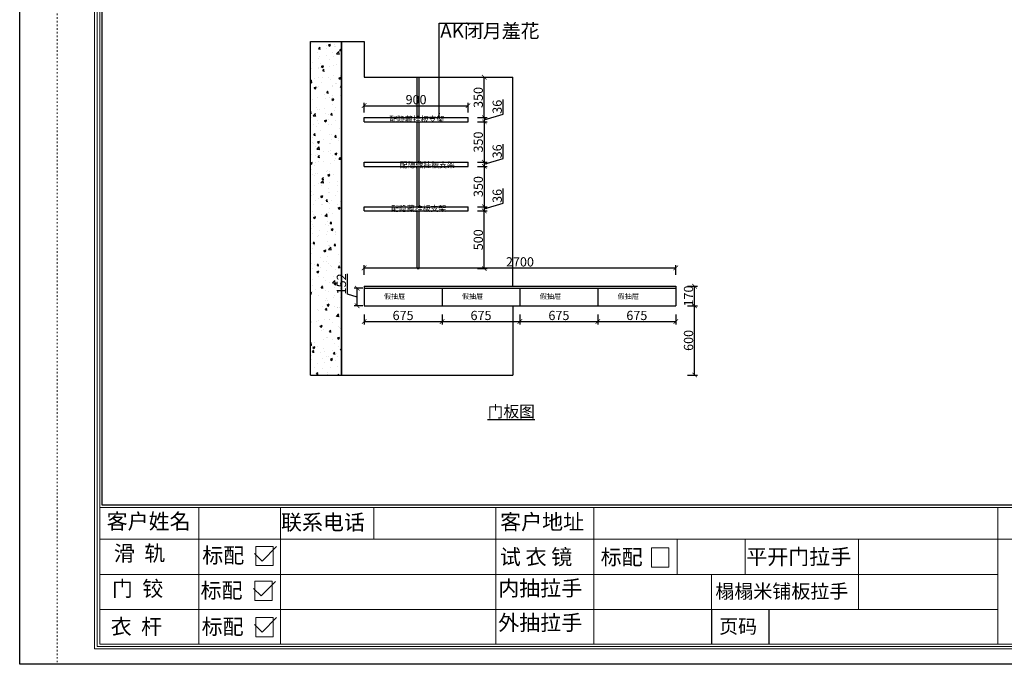
# Model space of a CAD drawing. Units: millimetres. Extents: x 2803583 to 2844038, y 1508027 to 1517370.
# Drawn here: x 2803583 to 2812112, y 1508027 to 1513612 of the extents above; entities that cross this region are included whole.
import ezdxf

# ---------------------------------------------------------------- set-up
doc = ezdxf.new("R2010")
doc.units = ezdxf.units.MM
doc.header["$PDMODE"] = 3
doc.linetypes.add('ACAD_ISO03W100', pattern=[30, 12, -18])
doc.layers.add('08打印', color=7, linetype='Continuous')
doc.layers.add('内框图层', color=1, linetype='Continuous')
doc.layers.add('填充', color=251, linetype='Continuous', lineweight=5)
doc.styles.add('-宋体', font='txt')
doc.styles.add('DIM', font='txt')
doc.styles.get("Standard").update_dxf_attribs({"font": 'arial.ttf'})
doc.styles.add('黑体', font='simhei.ttf')
doc.dimstyles.new('DIM 20', dxfattribs={"dimscale": 20, "dimtxt": 4, "dimasz": 2, "dimexe": 1.25, "dimexo": 0.625, "dimtad": 1, "dimdec": 0, "dimzin": 0, "dimdsep": 46, "dimtxsty": 'DIM', "dimblk": 'ARCHTICK', "dimcen": 2.5, "dimclrd": 4, "dimclre": 4, "dimclrt": 4, "dimadec": 0, "dimazin": 0, "dimtfac": 0.5, "dimtdec": 0, "dimtmove": 1, "dimatfit": 3, "dimfxl": 3, "dimfxlon": 1, "dimtolj": 1, "dimtzin": 0, "dimarcsym": 0})

# ---------------------------------------------------------------- blocks, each defined once
blk = doc.blocks.new('_ArchTick')
at = {"color": 0, "linetype": 'ByBlock', "const_width": 0.15}
blk.add_lwpolyline([(-0.5, -0.5), (0.5, 0.5)], dxfattribs=at)
blk = doc.blocks.new('*D3')
at = {"color": 4, "linetype": 'Continuous', "lineweight": -2, "transparency": 16777216}
for p, q in [((2806566.4, 1511056.7), (2806566.4, 1510971.7)), ((2807241.4, 1511056.7), (2807241.4, 1510971.7)), ((2806566.4, 1510996.7), (2807241.4, 1510996.7))]:
    blk.add_line(p, q, dxfattribs=at)
at = {"layer": 'Defpoints', "color": 0, "transparency": 16777216}
for p in [(2806566.4, 1511132.8), (2807241.4, 1511132.8), (2807241.4, 1510996.7)]:
    blk.add_point(p, dxfattribs=at)
at = {"color": 4, "lineweight": -2, "transparency": 16777216, "xscale": 40, "yscale": 40, "zscale": 40, "rotation": 180}
blk.add_blockref('_ArchTick', (2806566.4, 1510996.7), dxfattribs=at)
at = {"color": 4, "lineweight": -2, "transparency": 16777216, "xscale": 40, "yscale": 40, "zscale": 40}
blk.add_blockref('_ArchTick', (2807241.4, 1510996.7), dxfattribs=at)
at = {"color": 4, "transparency": 16777216, "insert": (2806903.9, 1511049.2), "char_height": 80, "attachment_point": 5, "style": '-宋体'}
blk.add_mtext('\\A1;675', dxfattribs=at)
blk = doc.blocks.new('*D4')
at = {"color": 4, "linetype": 'Continuous', "lineweight": -2, "transparency": 16777216}
for p, q in [((2807241.4, 1511056.7), (2807241.4, 1510971.7)), ((2807916.4, 1511056.7), (2807916.4, 1510971.7)), ((2807241.4, 1510996.7), (2807916.4, 1510996.7))]:
    blk.add_line(p, q, dxfattribs=at)
at = {"layer": 'Defpoints', "color": 0, "transparency": 16777216}
for p in [(2807241.4, 1511132.8), (2807916.4, 1511132.8), (2807916.4, 1510996.7)]:
    blk.add_point(p, dxfattribs=at)
at = {"color": 4, "lineweight": -2, "transparency": 16777216, "xscale": 40, "yscale": 40, "zscale": 40, "rotation": 180}
blk.add_blockref('_ArchTick', (2807241.4, 1510996.7), dxfattribs=at)
at = {"color": 4, "lineweight": -2, "transparency": 16777216, "xscale": 40, "yscale": 40, "zscale": 40}
blk.add_blockref('_ArchTick', (2807916.4, 1510996.7), dxfattribs=at)
at = {"color": 4, "transparency": 16777216, "insert": (2807578.9, 1511049.2), "char_height": 80, "attachment_point": 5, "style": '-宋体'}
blk.add_mtext('\\A1;675', dxfattribs=at)
blk = doc.blocks.new('*D5')
at = {"color": 4, "linetype": 'Continuous', "lineweight": -2, "transparency": 16777216}
for p, q in [((2807916.4, 1511056.7), (2807916.4, 1510971.7)), ((2808591.4, 1511056.7), (2808591.4, 1510971.7)), ((2807916.4, 1510996.7), (2808591.4, 1510996.7))]:
    blk.add_line(p, q, dxfattribs=at)
at = {"layer": 'Defpoints', "color": 0, "transparency": 16777216}
for p in [(2807916.4, 1511132.8), (2808591.4, 1511132.8), (2808591.4, 1510996.7)]:
    blk.add_point(p, dxfattribs=at)
at = {"color": 4, "lineweight": -2, "transparency": 16777216, "xscale": 40, "yscale": 40, "zscale": 40, "rotation": 180}
blk.add_blockref('_ArchTick', (2807916.4, 1510996.7), dxfattribs=at)
at = {"color": 4, "lineweight": -2, "transparency": 16777216, "xscale": 40, "yscale": 40, "zscale": 40}
blk.add_blockref('_ArchTick', (2808591.4, 1510996.7), dxfattribs=at)
at = {"color": 4, "transparency": 16777216, "insert": (2808253.9, 1511049.2), "char_height": 80, "attachment_point": 5, "style": '-宋体'}
blk.add_mtext('\\A1;675', dxfattribs=at)
blk = doc.blocks.new('*D6')
at = {"color": 4, "linetype": 'Continuous', "lineweight": -2, "transparency": 16777216}
for p, q in [((2808591.4, 1511056.7), (2808591.4, 1510971.7)), ((2809266.4, 1511056.7), (2809266.4, 1510971.7)), ((2808591.4, 1510996.7), (2809266.4, 1510996.7))]:
    blk.add_line(p, q, dxfattribs=at)
at = {"layer": 'Defpoints', "color": 0, "transparency": 16777216}
for p in [(2808591.4, 1511284.8), (2809266.4, 1511132.8), (2809266.4, 1510996.7)]:
    blk.add_point(p, dxfattribs=at)
at = {"color": 4, "lineweight": -2, "transparency": 16777216, "xscale": 40, "yscale": 40, "zscale": 40, "rotation": 180}
blk.add_blockref('_ArchTick', (2808591.4, 1510996.7), dxfattribs=at)
at = {"color": 4, "lineweight": -2, "transparency": 16777216, "xscale": 40, "yscale": 40, "zscale": 40}
blk.add_blockref('_ArchTick', (2809266.4, 1510996.7), dxfattribs=at)
at = {"color": 4, "transparency": 16777216, "insert": (2808928.9, 1511049.2), "char_height": 80, "attachment_point": 5, "style": '-宋体'}
blk.add_mtext('\\A1;675', dxfattribs=at)
blk = doc.blocks.new('*D7')
at = {"color": 4, "linetype": 'Continuous', "lineweight": -2, "transparency": 16777216}
for p, q in [((2809369, 1511132.8), (2809454, 1511132.8)), ((2809429, 1510532.8), (2809429, 1511132.8)), ((2809369, 1510532.8), (2809454, 1510532.8))]:
    blk.add_line(p, q, dxfattribs=at)
at = {"layer": 'Defpoints', "color": 0, "transparency": 16777216}
for p in [(2807854.4, 1511132.8), (2809429, 1511132.8), (2807854.4, 1510532.8)]:
    blk.add_point(p, dxfattribs=at)
at = {"color": 4, "lineweight": -2, "transparency": 16777216, "xscale": 40, "yscale": 40, "zscale": 40}
for p, rotation in [((2809429, 1511132.8), 90), ((2809429, 1510532.8), 270)]:
    blk.add_blockref('_ArchTick', p, dxfattribs=dict(at, rotation=rotation))
at = {"color": 4, "transparency": 16777216, "insert": (2809376.5, 1510832.8), "char_height": 80, "attachment_point": 5, "rotation": 90, "style": '-宋体'}
blk.add_mtext('\\A1;600', dxfattribs=at)
blk = doc.blocks.new('*D8')
at = {"color": 4, "linetype": 'Continuous', "lineweight": -2, "transparency": 16777216}
for p, q in [((2809369, 1511302.8), (2809454, 1511302.8)), ((2809429, 1511132.8), (2809429, 1511302.8)), ((2809369, 1511132.8), (2809454, 1511132.8))]:
    blk.add_line(p, q, dxfattribs=at)
at = {"layer": 'Defpoints', "color": 0, "transparency": 16777216}
for p in [(2809266.4, 1511302.8), (2809429, 1511302.8), (2809266.4, 1511132.8)]:
    blk.add_point(p, dxfattribs=at)
at = {"color": 4, "lineweight": -2, "transparency": 16777216, "xscale": 40, "yscale": 40, "zscale": 40}
for p, rotation in [((2809429, 1511302.8), 90), ((2809429, 1511132.8), 270)]:
    blk.add_blockref('_ArchTick', p, dxfattribs=dict(at, rotation=rotation))
at = {"color": 4, "transparency": 16777216, "insert": (2809376.5, 1511217.8), "char_height": 80, "attachment_point": 5, "rotation": 90, "style": '-宋体'}
blk.add_mtext('\\A1;170', dxfattribs=at)
blk = doc.blocks.new('*D9')
at = {"color": 4, "linetype": 'Continuous', "lineweight": -2, "transparency": 16777216}
for p, q in [((2806566.4, 1511401), (2806566.4, 1511486)), ((2809266.4, 1511401), (2809266.4, 1511486)), ((2806566.4, 1511461), (2809266.4, 1511461))]:
    blk.add_line(p, q, dxfattribs=at)
at = {"layer": 'Defpoints', "color": 0, "transparency": 16777216}
for p in [(2809266.4, 1511461), (2806566.4, 1511302.8), (2809266.4, 1511302.8)]:
    blk.add_point(p, dxfattribs=at)
at = {"color": 4, "lineweight": -2, "transparency": 16777216, "xscale": 40, "yscale": 40, "zscale": 40, "rotation": 180}
blk.add_blockref('_ArchTick', (2806566.4, 1511461), dxfattribs=at)
at = {"color": 4, "lineweight": -2, "transparency": 16777216, "xscale": 40, "yscale": 40, "zscale": 40}
blk.add_blockref('_ArchTick', (2809266.4, 1511461), dxfattribs=at)
at = {"color": 4, "transparency": 16777216, "insert": (2807916.4, 1511513.5), "char_height": 80, "attachment_point": 5, "style": '-宋体'}
blk.add_mtext('\\A1;2700', dxfattribs=at)
blk = doc.blocks.new('12243482')
for p, q in [((-16.4, 0), (51.3, 67.8)), ((-51.3, 34.9), (-16.4, 0))]:
    blk.add_line(p, q)
blk = doc.blocks.new('2342')
at = {"lineweight": 15}
for p, q in [((-2264.1, 3246.5), (-2264.1, -5601.8)), ((-1649.2, 3124.1), (-1649.2, -5476.1)), ((-1628.6, 3103.5), (-1628.6, -5455.5)), ((-1607.9, 3081.1), (-1607.9, -5436.5)), ((-1587.2, -4297.1), (-1587.2, 3061.8)), ((-1607.9, -4320.5), (-1607.9, -3301)), ((7777.3, -4316.4), (-1607.9, -4316.4)), ((7756.6, -4297.1), (-1587.2, -4297.1)), ((-795.1, -4316.4), (-795.1, -4574.7)), ((-124.5, -4574.7), (-124.5, -4316.4)), ((641, -4574.7), (641, -4316.4)), ((1642.5, -4316.4), (1642.5, -4574.7)), ((2446.1, -4574.7), (2446.1, -4316.4)), ((5759.7, -4569.8), (5759.7, -4316.4)), ((-1607.9, -4574.7), (7777.3, -4574.7)), ((-1607.9, -5153.3), (-1607.9, -4574.7)), ((-795.1, -5436.5), (-795.1, -4574.7)), ((-124.5, -5436.5), (-124.5, -4574.7)), ((1642.5, -5436.5), (1642.5, -4574.7)), ((2446.1, -5436.5), (2446.1, -4574.7)), ((3129.8, -4574.7), (3129.8, -4864)), ((3687.8, -4864), (3687.8, -4574.7)), ((4617.7, -4574.7), (4617.7, -5153.3)), ((5759.7, -5431.5), (5759.7, -4569.8)), ((-326.2, -4635.1), (-184, -4635.1)), ((-326.2, -4792.2), (-326.2, -4635.1)), ((-184, -4635.1), (-184, -4792.2)), ((2920.1, -4647.1), (3062.2, -4647.1)), ((2920.1, -4804.3), (2920.1, -4647.1)), ((3062.2, -4647.1), (3062.2, -4804.3)), ((-184, -4792.2), (-326.2, -4792.2)), ((3062.2, -4804.3), (2920.1, -4804.3)), ((-1607.9, -4864), (5759.7, -4864)), ((-335.2, -4920.5), (-193.1, -4920.5)), ((-335.2, -5077.7), (-335.2, -4920.5)), ((-193.1, -4920.5), (-193.1, -5077.7)), ((3411.2, -4864), (3411.2, -5436.5)), ((-193.1, -5077.7), (-335.2, -5077.7)), ((-1607.9, -5436.5), (-1607.9, -5153.3)), ((5759.7, -5153.3), (-1607.9, -5153.3)), ((-326.2, -5218.1), (-184.1, -5218.1)), ((-326.2, -5375.2), (-326.2, -5218.1)), ((-184.1, -5218.1), (-184.1, -5375.2)), ((-184.1, -5375.2), (-326.2, -5375.2)), ((-1649.2, -5476.1), (10135.2, -5476.1)), ((-1628.6, -5455.5), (10114.5, -5455.5)), ((-1607.9, -5436.5), (3283.1, -5436.5)), ((-1607.9, -5436.5), (10093.9, -5436.5)), ((3283.1, -5436.5), (7777.3, -5436.5)), ((-2264.1, -5601.8), (10259.2, -5601.8)), ((10259.2, -5601.8), (-2264.1, -5601.8))]:
    blk.add_line(p, q, dxfattribs=at)
for p, q in [((3411.2, -5153.3), (3411.2, -5436.5)), ((3880.3, -5153.3), (3880.3, -5436.5))]:
    blk.add_line(p, q)
at = {"layer": '08打印'}
blk.add_lwpolyline([(-2264.1, 3246.5), (10259.2, 3246.5), (10259.2, -5601.8), (-2264.1, -5601.8)], close=True, dxfattribs=at)
at = {"layer": '内框图层'}
blk.add_lwpolyline([(-1587.2, 3061.8), (7756.6, 3061.8), (7756.6, -4297.1), (-1587.2, -4297.1)], close=True, dxfattribs=at)
at = {"layer": '填充', "linetype": 'ACAD_ISO03W100', "lineweight": 15}
blk.add_line((-1956.7, 3246.5), (-1956.7, -5601.8), dxfattribs=at)
at = {"xscale": 1.75692, "yscale": 1.75692, "zscale": 1.75692}
for p in [(-246.5, -4754.8), (-255.6, -5040.2), (-246.6, -5337.8)]:
    blk.add_blockref('12243482', p, dxfattribs=at)
at = {"lineweight": 15}
for s, height, p in [('客户姓名', 126.25, (-1550.6, -4491.6, 0)), ('联系电话', 126.25, (-120.8, -4499.1, 0)), ('客户地址', 126.25, (1677, -4496.1, 0)), ('滑  轨', 126.25, (-1491.2, -4753.7, 0)), ('标配', 126.25, (-766.6, -4771, 0)), ('试 衣 镜', 126.25, (1674.8, -4783.8, 0)), ('标配', 126.25, (2501.8, -4785.6, 0)), ('平开门拉手', 126.25, (3696.4, -4782.7, 0)), ('门  铰', 126.25, (-1507.5, -5043.8, 0)), ('标配', 126.25, (-780.5, -5059, 0)), ('内抽拉手', 126.25, (1661.5, -5040.1, 0)), ('榻榻米铺板拉手', 114.2, (3442.8, -5059.7, 0)), ('衣  杆', 126.25, (-1517.7, -5355.2, 0)), ('标配', 126.25, (-771.6, -5356.6, 0)), ('外抽拉手', 126.25, (1661.5, -5323.2, 0)), ('页码', 114.2, (3473.5, -5348.2, 0))]:
    blk.add_text(s, height=height, dxfattribs=at).set_placement(p)
at = {"lineweight": 15, "insert": (2641, -4354.2), "char_height": 140.554, "width": 3710.239, "attachment_point": 1, "style": '黑体'}
blk.add_mtext('{\\fSimSun|b0|i0|c134|p2; }', dxfattribs=at)
blk = doc.blocks.new('*D91')
at = {"color": 4, "linetype": 'Continuous', "lineweight": -2, "transparency": 16777216}
for p, q in [((2806566.4, 1512806.6), (2806566.4, 1512891.6)), ((2806566.4, 1512866.6), (2807466.4, 1512866.6)), ((2807466.4, 1512806.6), (2807466.4, 1512891.6))]:
    blk.add_line(p, q, dxfattribs=at)
at = {"layer": 'Defpoints', "color": 0, "transparency": 16777216}
for p in [(2807466.4, 1512866.6), (2806566.4, 1512762.8), (2807466.4, 1512762.8)]:
    blk.add_point(p, dxfattribs=at)
at = {"color": 4, "lineweight": -2, "transparency": 16777216, "xscale": 40, "yscale": 40, "zscale": 40, "rotation": 180}
blk.add_blockref('_ArchTick', (2806566.4, 1512866.6), dxfattribs=at)
at = {"color": 4, "lineweight": -2, "transparency": 16777216, "xscale": 40, "yscale": 40, "zscale": 40}
blk.add_blockref('_ArchTick', (2807466.4, 1512866.6), dxfattribs=at)
at = {"color": 4, "transparency": 16777216, "insert": (2807016.4, 1512919.1), "char_height": 80, "attachment_point": 5, "style": '-宋体'}
blk.add_mtext('\\A1;900', dxfattribs=at)
blk = doc.blocks.new('*D92')
at = {"color": 4, "linetype": 'Continuous', "lineweight": -2, "transparency": 16777216}
for p, q in [((2807547.7, 1513112.8), (2807632.7, 1513112.8)), ((2807607.7, 1512762.8), (2807607.7, 1513112.8)), ((2807547.7, 1512762.8), (2807632.7, 1512762.8))]:
    blk.add_line(p, q, dxfattribs=at)
at = {"layer": 'Defpoints', "color": 0, "transparency": 16777216}
for p in [(2807466.4, 1513112.8), (2807607.7, 1513112.8), (2807466.4, 1512762.8)]:
    blk.add_point(p, dxfattribs=at)
at = {"color": 4, "lineweight": -2, "transparency": 16777216, "xscale": 40, "yscale": 40, "zscale": 40}
for p, rotation in [((2807607.7, 1513112.8), 90), ((2807607.7, 1512762.8), 270)]:
    blk.add_blockref('_ArchTick', p, dxfattribs=dict(at, rotation=rotation))
at = {"color": 4, "transparency": 16777216, "insert": (2807555.2, 1512937.8), "char_height": 80, "attachment_point": 5, "rotation": 90, "style": '-宋体'}
blk.add_mtext('\\A1;350', dxfattribs=at)
blk = doc.blocks.new('*D93')
at = {"color": 4, "linetype": 'Continuous', "lineweight": -2, "transparency": 16777216}
for p, q in [((2807771.5, 1512793.9), (2807771.5, 1512920.2)), ((2807547.7, 1512762.8), (2807632.7, 1512762.8)), ((2807607.7, 1512744.8), (2807771.5, 1512793.9)), ((2807607.7, 1512762.8), (2807607.7, 1512726.8)), ((2807547.7, 1512726.8), (2807632.7, 1512726.8))]:
    blk.add_line(p, q, dxfattribs=at)
at = {"layer": 'Defpoints', "color": 0, "transparency": 16777216}
for p in [(2807466.4, 1512762.8), (2807466.4, 1512726.8), (2807607.7, 1512726.8)]:
    blk.add_point(p, dxfattribs=at)
at = {"color": 4, "lineweight": -2, "transparency": 16777216, "xscale": 40, "yscale": 40, "zscale": 40}
for p, rotation in [((2807607.7, 1512762.8), 90), ((2807607.7, 1512726.8), 270)]:
    blk.add_blockref('_ArchTick', p, dxfattribs=dict(at, rotation=rotation))
at = {"color": 4, "transparency": 16777216, "insert": (2807719, 1512857.1), "char_height": 80, "attachment_point": 5, "rotation": 90, "style": '-宋体'}
blk.add_mtext('\\A1;36', dxfattribs=at)
blk = doc.blocks.new('*D94')
at = {"color": 4, "linetype": 'Continuous', "lineweight": -2, "transparency": 16777216}
for p, q in [((2807547.7, 1512726.8), (2807632.7, 1512726.8)), ((2807607.7, 1512726.8), (2807607.7, 1512376.8)), ((2807547.7, 1512376.8), (2807632.7, 1512376.8))]:
    blk.add_line(p, q, dxfattribs=at)
at = {"layer": 'Defpoints', "color": 0, "transparency": 16777216}
for p in [(2807466.4, 1512726.8), (2807466.4, 1512376.8), (2807607.7, 1512376.8)]:
    blk.add_point(p, dxfattribs=at)
at = {"color": 4, "lineweight": -2, "transparency": 16777216, "xscale": 40, "yscale": 40, "zscale": 40}
for p, rotation in [((2807607.7, 1512726.8), 90), ((2807607.7, 1512376.8), 270)]:
    blk.add_blockref('_ArchTick', p, dxfattribs=dict(at, rotation=rotation))
at = {"color": 4, "transparency": 16777216, "insert": (2807555.2, 1512551.8), "char_height": 80, "attachment_point": 5, "rotation": 90, "style": '-宋体'}
blk.add_mtext('\\A1;350', dxfattribs=at)
blk = doc.blocks.new('*D95')
at = {"color": 4, "linetype": 'Continuous', "lineweight": -2, "transparency": 16777216}
for p, q in [((2807771.5, 1512407.9), (2807771.5, 1512534.2)), ((2807607.7, 1512358.8), (2807771.5, 1512407.9)), ((2807547.7, 1512376.8), (2807632.7, 1512376.8)), ((2807547.7, 1512340.8), (2807632.7, 1512340.8)), ((2807607.7, 1512376.8), (2807607.7, 1512340.8))]:
    blk.add_line(p, q, dxfattribs=at)
at = {"layer": 'Defpoints', "color": 0, "transparency": 16777216}
for p in [(2807466.4, 1512376.8), (2807466.4, 1512340.8), (2807607.7, 1512340.8)]:
    blk.add_point(p, dxfattribs=at)
at = {"color": 4, "lineweight": -2, "transparency": 16777216, "xscale": 40, "yscale": 40, "zscale": 40}
for p, rotation in [((2807607.7, 1512376.8), 90), ((2807607.7, 1512340.8), 270)]:
    blk.add_blockref('_ArchTick', p, dxfattribs=dict(at, rotation=rotation))
at = {"color": 4, "transparency": 16777216, "insert": (2807719, 1512471.1), "char_height": 80, "attachment_point": 5, "rotation": 90, "style": '-宋体'}
blk.add_mtext('\\A1;36', dxfattribs=at)
blk = doc.blocks.new('*D96')
at = {"color": 4, "linetype": 'Continuous', "lineweight": -2, "transparency": 16777216}
for p, q in [((2807547.7, 1512340.8), (2807632.7, 1512340.8)), ((2807607.7, 1512340.8), (2807607.7, 1511990.8)), ((2807547.7, 1511990.8), (2807632.7, 1511990.8))]:
    blk.add_line(p, q, dxfattribs=at)
at = {"layer": 'Defpoints', "color": 0, "transparency": 16777216}
for p in [(2807466.4, 1512340.8), (2807466.4, 1511990.8), (2807607.7, 1511990.8)]:
    blk.add_point(p, dxfattribs=at)
at = {"color": 4, "lineweight": -2, "transparency": 16777216, "xscale": 40, "yscale": 40, "zscale": 40}
for p, rotation in [((2807607.7, 1512340.8), 90), ((2807607.7, 1511990.8), 270)]:
    blk.add_blockref('_ArchTick', p, dxfattribs=dict(at, rotation=rotation))
at = {"color": 4, "transparency": 16777216, "insert": (2807555.2, 1512165.8), "char_height": 80, "attachment_point": 5, "rotation": 90, "style": '-宋体'}
blk.add_mtext('\\A1;350', dxfattribs=at)
blk = doc.blocks.new('*D97')
at = {"color": 4, "linetype": 'Continuous', "lineweight": -2, "transparency": 16777216}
for p, q in [((2807771.5, 1512021.9), (2807771.5, 1512148.2)), ((2807547.7, 1511990.8), (2807632.7, 1511990.8)), ((2807607.7, 1511972.8), (2807771.5, 1512021.9)), ((2807607.7, 1511990.8), (2807607.7, 1511954.8)), ((2807547.7, 1511954.8), (2807632.7, 1511954.8))]:
    blk.add_line(p, q, dxfattribs=at)
at = {"layer": 'Defpoints', "color": 0, "transparency": 16777216}
for p in [(2807466.4, 1511990.8), (2807466.4, 1511954.8), (2807607.7, 1511954.8)]:
    blk.add_point(p, dxfattribs=at)
at = {"color": 4, "lineweight": -2, "transparency": 16777216, "xscale": 40, "yscale": 40, "zscale": 40}
for p, rotation in [((2807607.7, 1511990.8), 90), ((2807607.7, 1511954.8), 270)]:
    blk.add_blockref('_ArchTick', p, dxfattribs=dict(at, rotation=rotation))
at = {"color": 4, "transparency": 16777216, "insert": (2807719, 1512085.1), "char_height": 80, "attachment_point": 5, "rotation": 90, "style": '-宋体'}
blk.add_mtext('\\A1;36', dxfattribs=at)
blk = doc.blocks.new('*D98')
at = {"color": 4, "linetype": 'Continuous', "lineweight": -2, "transparency": 16777216}
for p, q in [((2807547.7, 1511954.8), (2807632.7, 1511954.8)), ((2807607.7, 1511454.8), (2807607.7, 1511954.8)), ((2807547.7, 1511454.8), (2807632.7, 1511454.8))]:
    blk.add_line(p, q, dxfattribs=at)
at = {"layer": 'Defpoints', "color": 0, "transparency": 16777216}
for p in [(2807044.4, 1511954.8), (2807607.7, 1511954.8), (2807044.4, 1511454.8)]:
    blk.add_point(p, dxfattribs=at)
at = {"color": 4, "lineweight": -2, "transparency": 16777216, "xscale": 40, "yscale": 40, "zscale": 40}
for p, rotation in [((2807607.7, 1511954.8), 90), ((2807607.7, 1511454.8), 270)]:
    blk.add_blockref('_ArchTick', p, dxfattribs=dict(at, rotation=rotation))
at = {"color": 4, "transparency": 16777216, "insert": (2807555.2, 1511704.8), "char_height": 80, "attachment_point": 5, "rotation": 90, "style": '-宋体'}
blk.add_mtext('\\A1;500', dxfattribs=at)
blk = doc.blocks.new('*D102')
at = {"color": 4, "linetype": 'Continuous', "lineweight": -2, "transparency": 16777216}
for p, q in [((2806422.2, 1511233.9), (2806422.2, 1511410.4)), ((2806505.9, 1511208.8), (2806422.2, 1511233.9)), ((2806553.9, 1511284.8), (2806480.9, 1511284.8)), ((2806505.9, 1511132.8), (2806505.9, 1511284.8)), ((2806553.9, 1511132.8), (2806480.9, 1511132.8))]:
    blk.add_line(p, q, dxfattribs=at)
at = {"layer": 'Defpoints', "color": 0, "transparency": 16777216}
for p in [(2806505.9, 1511284.8), (2806566.4, 1511284.8), (2806566.4, 1511132.8)]:
    blk.add_point(p, dxfattribs=at)
at = {"color": 4, "lineweight": -2, "transparency": 16777216, "xscale": 40, "yscale": 40, "zscale": 40}
for p, rotation in [((2806505.9, 1511284.8), 90), ((2806505.9, 1511132.8), 270)]:
    blk.add_blockref('_ArchTick', p, dxfattribs=dict(at, rotation=rotation))
at = {"color": 4, "transparency": 16777216, "insert": (2806369.7, 1511322.2), "char_height": 80, "attachment_point": 5, "rotation": 90, "style": 'DIM'}
blk.add_mtext('\\A1;152', dxfattribs=at)

msp = doc.modelspace()

# ---------------------------------------------------------------- hatches: boundary and pattern name
h = msp.add_hatch()
h.set_pattern_fill('AR-CONC', color=251)
h.paths.add_polyline_path([(2806370.4, 1513422.8), (2806101.4, 1513422.8), (2806101.4, 1510532.8), (2806370.4, 1510532.8)])

# ---------------------------------------------------------------- linework, layer by layer
for p, q in [((2806101.4, 1513422.8), (2806566.4, 1513422.8)), ((2806101.4, 1510532.8), (2806101.4, 1513422.8)), ((2806370.4, 1513422.8), (2806370.4, 1510532.8)), ((2806370.4, 1510532.8), (2806370.4, 1513422.8)), ((2806566.4, 1513422.8), (2806566.4, 1513112.8)), ((2806566.4, 1513112.8), (2807854.4, 1513112.8)), ((2807026.4, 1512762.8), (2807026.4, 1513112.8)), ((2807044.4, 1512762.8), (2807044.4, 1513112.8)), ((2807854.4, 1511302.8), (2807854.4, 1513112.8)), ((2806566.4, 1512762.8), (2807466.4, 1512762.8)), ((2806566.4, 1512726.8), (2806566.4, 1512762.8)), ((2807466.4, 1512726.8), (2807466.4, 1512762.8)), ((2806566.4, 1512726.8), (2807466.4, 1512726.8)), ((2807026.4, 1512376.8), (2807026.4, 1512726.8)), ((2807044.4, 1512376.8), (2807044.4, 1512726.8)), ((2806566.4, 1512376.8), (2807466.4, 1512376.8)), ((2806566.4, 1512340.8), (2806566.4, 1512376.8)), ((2806566.4, 1512340.8), (2807466.4, 1512340.8)), ((2807026.4, 1511990.8), (2807026.4, 1512340.8)), ((2807044.4, 1511990.8), (2807044.4, 1512340.8)), ((2807466.4, 1512340.8), (2807466.4, 1512376.8)), ((2806566.4, 1511990.8), (2807466.4, 1511990.8)), ((2806566.4, 1511954.8), (2806566.4, 1511990.8)), ((2807466.4, 1511954.8), (2807466.4, 1511990.8)), ((2806566.4, 1511954.8), (2807466.4, 1511954.8)), ((2807026.4, 1511454.8), (2807026.4, 1511954.8)), ((2807044.4, 1511454.8), (2807044.4, 1511954.8)), ((2807026.4, 1511454.8), (2807044.4, 1511454.8)), ((2806566.4, 1511302.8), (2806566.4, 1511132.8)), ((2806566.4, 1511302.8), (2809266.4, 1511302.8)), ((2809266.4, 1511302.8), (2809266.4, 1511132.8)), ((2806566.4, 1511284.8), (2809266.4, 1511284.8)), ((2807241.4, 1511284.8), (2807241.4, 1511132.8)), ((2807916.4, 1511284.8), (2807916.4, 1511132.8)), ((2808591.4, 1511284.8), (2808591.4, 1511132.8)), ((2806566.4, 1511132.8), (2809266.4, 1511132.8)), ((2807854.4, 1511132.8), (2807854.4, 1510532.8)), ((2806101.4, 1510532.8), (2807854.4, 1510532.8))]:
    msp.add_line(p, q)

# ---------------------------------------------------------------- block references
at = {"xscale": 1.056, "yscale": 1.056, "zscale": 1.056}
msp.add_blockref('2342', (2805973.5, 1513942.2), dxfattribs=at)

# ---------------------------------------------------------------- texts
at = {"color": 1, "lineweight": 15, "insert": (2807225.7, 1513574.9), "char_height": 120, "attachment_point": 1, "style": '-宋体'}
msp.add_mtext_dynamic_manual_height_columns('{\\fSimSun|b0|i0|c134|p2;AK闭月羞花}', width=1055.782, gutter_width=12.5, heights=[0], dxfattribs=at)
at = {"attachment_point": 1, "style": '-宋体'}
for s, width, insert, char_height in [('配隐藏挂板支架', 943.491, (2806783.9, 1512774.4), 50), ('配隐藏挂板支架', 943.491, (2806874.9, 1512379), 50), ('配隐藏挂板支架', 943.491, (2806800.5, 1512000.3), 50), ('{\\fSimSun|b0|i0|c134|p2;假抽屉}', 720.727, (2806738, 1511237.5), 45), ('{\\fSimSun|b0|i0|c134|p2;假抽屉}', 720.727, (2807413, 1511237.5), 45), ('{\\fSimSun|b0|i0|c134|p2;假抽屉}', 720.727, (2808088, 1511237.5), 45), ('{\\fSimSun|b0|i0|c134|p2;假抽屉}', 720.727, (2808763, 1511237.5), 45), ('{\\fSimSun|b0|i0|c134|p2;\\L\\C0;门板图}', 2103.082, (2807636.5, 1510267.1, 0), 100)]:
    msp.add_mtext_dynamic_manual_height_columns(s, width=width, gutter_width=12.5, heights=[0], dxfattribs=dict(at, insert=insert, char_height=char_height))

# ---------------------------------------------------------------- dimensions: what is measured, and where the dimension line sits
for base, p1, p2, override, picture, middle in [((2807607.7, 1513112.8), (2807466.4, 1512762.8), (2807466.4, 1513112.8), {"dimtxsty": '-宋体', "dimarcsym": 1}, '*D92', (2807555.2, 1512937.8)), ((2807607.7, 1512726.8), (2807466.4, 1512762.8), (2807466.4, 1512726.8), {"dimtxsty": '-宋体', "dimarcsym": 1}, '*D93', (2807719, 1512806.4)), ((2807607.7, 1512376.8), (2807466.4, 1512726.8), (2807466.4, 1512376.8), {"dimtxsty": '-宋体', "dimarcsym": 1}, '*D94', (2807555.2, 1512551.8)), ((2807607.7, 1512340.8), (2807466.4, 1512376.8), (2807466.4, 1512340.8), {"dimtxsty": '-宋体', "dimarcsym": 1}, '*D95', (2807719, 1512420.4)), ((2807607.7, 1511990.8), (2807466.4, 1512340.8), (2807466.4, 1511990.8), {"dimtxsty": '-宋体', "dimarcsym": 1}, '*D96', (2807555.2, 1512165.8)), ((2807607.7, 1511954.8), (2807466.4, 1511990.8), (2807466.4, 1511954.8), {"dimtxsty": '-宋体', "dimarcsym": 1}, '*D97', (2807719, 1512034.4)), ((2807607.7, 1511954.8), (2807044.4, 1511454.8), (2807044.4, 1511954.8), {"dimtxsty": '-宋体', "dimarcsym": 1}, '*D98', (2807555.2, 1511704.8)), ((2806505.9, 1511284.8), (2806566.4, 1511132.8), (2806566.4, 1511284.8), {"dimarcsym": 1}, '*D102', (2806369.7, 1511246.4)), ((2809429, 1511132.8), (2807854.4, 1510532.8), (2807854.4, 1511132.8), {"dimtxsty": '-宋体', "dimarcsym": 1}, '*D7', (2809376.5, 1510832.8))]:
    dim = msp.add_linear_dim(base=base, p1=p1, p2=p2, angle=90, dimstyle='DIM 20', override=override)
    dim.commit()
    dim.dimension.update_dxf_attribs({"geometry": picture, "text_midpoint": middle})
for base, p1, p2, picture, middle in [((2807466.4, 1512866.6), (2806566.4, 1512762.8), (2807466.4, 1512762.8), '*D91', (2807016.4, 1512919.1)), ((2809266.4, 1511461), (2806566.4, 1511302.8), (2809266.4, 1511302.8), '*D9', (2807916.4, 1511513.5)), ((2809266.4, 1510996.7), (2808591.4, 1511284.8), (2809266.4, 1511132.8), '*D6', (2808928.9, 1511049.2)), ((2807241.4, 1510996.7), (2806566.4, 1511132.8), (2807241.4, 1511132.8), '*D3', (2806903.9, 1511049.2)), ((2807916.4, 1510996.7), (2807241.4, 1511132.8), (2807916.4, 1511132.8), '*D4', (2807578.9, 1511049.2)), ((2808591.4, 1510996.7), (2807916.4, 1511132.8), (2808591.4, 1511132.8), '*D5', (2808253.9, 1511049.2))]:
    dim = msp.add_linear_dim(base=base, p1=p1, p2=p2, dimstyle='DIM 20', override={"dimtxsty": '-宋体', "dimarcsym": 1})
    dim.commit()
    dim.dimension.update_dxf_attribs({"geometry": picture, "text_midpoint": middle})
dim = msp.add_linear_dim(base=(2809429, 1511302.8), p1=(2809266.4, 1511132.8), p2=(2809266.4, 1511302.8), angle=90, dimstyle='DIM 20', override={"dimtxsty": '-宋体', "dimarcsym": 1})
dim.commit()
dim.dimension.update_dxf_attribs({"geometry": '*D8', "text_midpoint": (2809429, 1511217.8), "dimtype": 128})

# ---------------------------------------------------------------- leaders
msp.add_leader([(2807216.8, 1512762.8), (2807216.8, 1513581.1), (2807601, 1513581.1)], dimstyle='DIM 20', override={"dimgap": 0.625, "dimtad": 0, "dimtxsty": '-宋体', "dimarcsym": 1})

doc.saveas('drawing.dxf')
